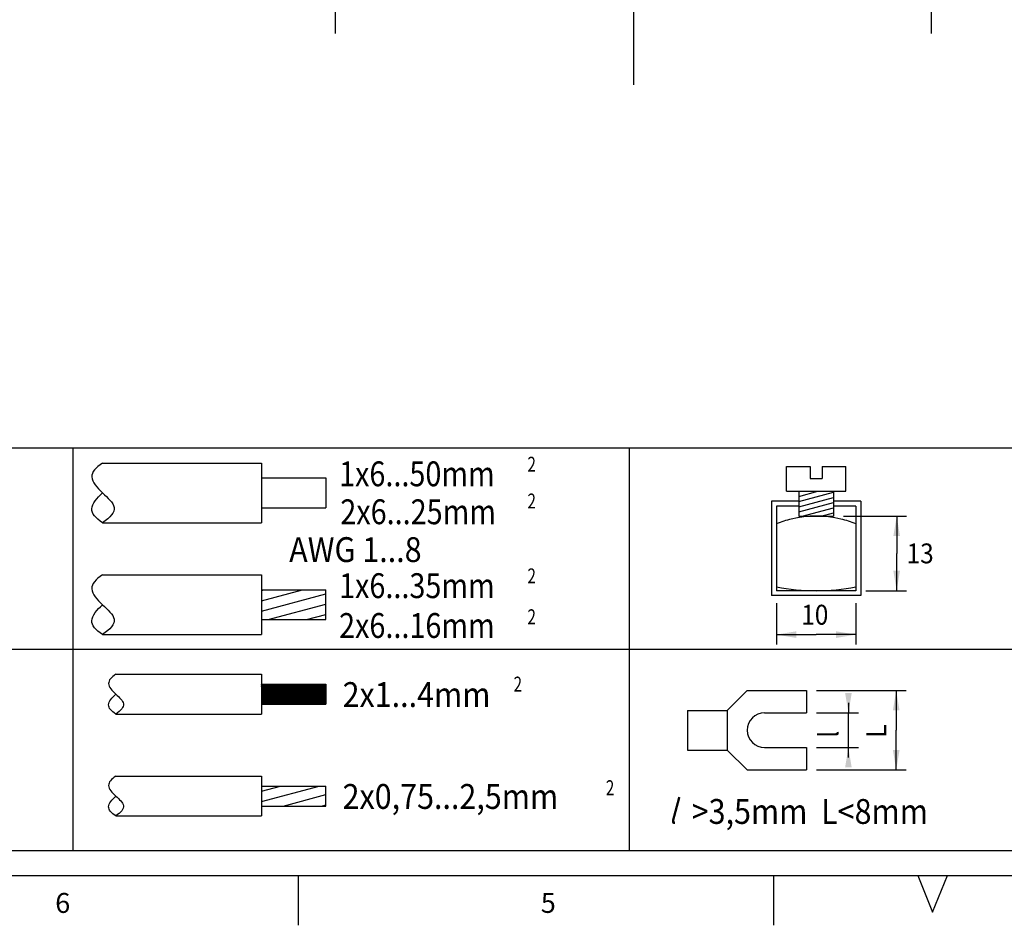
# Model space of a CAD drawing. Extents: x 1612 to 1997, y 97 to 370.
# Drawn here: x 1722 to 1821, y 97 to 188 of the extents above; entities that cross this region are included whole.
import ezdxf
from ezdxf.enums import TextEntityAlignment as Align

# ---------------------------------------------------------------- set-up
doc = ezdxf.new("R2010")
doc.units = 0
doc.header["$MEASUREMENT"] = 0
doc.linetypes.add('CENTERLINE', pattern=[30, 24, -1.5, 3, -1.5])
doc.layers.get('0').update_dxf_attribs({"linetype": 'CONTINUOUS'})
doc.layers.add('1', color=7, linetype='CONTINUOUS')
doc.styles.get("Standard").update_dxf_attribs({"font": 'simplex.shx'})

# ---------------------------------------------------------------- blocks, each defined once
blk = doc.blocks.new('CADRE_A3-SONO')
at = {"linetype": 'CONTINUOUS'}
for p, q in [((16, 15), (393, 15)), ((149.625, 15), (149.625, 10)), ((197.5, 15), (197.5, 10)), ((212, 15), (213.5, 11.328442)), ((213.5, 11.328442), (215, 15))]:
    blk.add_line(p, q, dxfattribs=at)
for s, p in [('6', (125.1875, 11.249993)), ('5', (174.0625, 11.249993))]:
    blk.add_text(s, height=2, dxfattribs=at).set_placement(p)
for tag, height, width, p in [('f', 3, 1.4, (49.810405, 269.67194)), ('130', 2.9, 1.3, (125.56297, 270.50796)), ('140', 2.9, 1.3, (138.55184, 270.48317)), ('m', 3, 1.4, (59.286971, 269.68863)), ('c', 3, 1.4, (68.780531, 269.68698)), ('v', 3, 1.4, (78.255731, 269.67858))]:
    blk.add_attdef(tag, text='', height=height, dxfattribs=dict(at, width=width)).set_placement(p, align=Align.CENTER)
for tag, p, height, width in [('ETABLI', (232.00289, 54.925552), 2.2, 0.7), ('CONTROLE', (276.25314, 54.847514), 2.2, 0.9), ('ISSU', (239.16886, 50.869941), 2.2, 0.7), ('REMPLACE', (278.55203, 50.832642), 2.2, 0.7), ('REMPLACE_PAR', (318.14064, 50.943037), 2.2, 0.7), ('TEXTE_INDICE', (236.6432, 30.659267), 2.5, 0.6), ('APPAREIL', (267.0845, 22.158328), 2.5, 0.9), ('N_PLAN', (337.07224, 15.8802), 6, 0.9)]:
    blk.add_attdef(tag, p, '', height=height, dxfattribs=dict(at, width=width))
for tag, height, width, p in [('SANS_NOMENCLATURE', 2.9, 1.3, (391.05022, 51.998568)), ('NOMENC_MEME_NUMERO', 2.9, 1.3, (391.13844, 47.984386)), ('NOMENC_NUMERO_DIF', 2.9, 1.3, (391.09433, 43.926092)), ('ECHELLE', 6, 0.7, (342.13956, 40.53937))]:
    blk.add_attdef(tag, text='', height=height, dxfattribs=dict(at, width=width)).set_placement(p, align=Align.MIDDLE)
for tag, height, p in [('INDICE', 2.5, (231.48861, 31.961826)), ('INDICE_2', 2.4, (395.11335, 16.513872))]:
    blk.add_attdef(tag, text='', height=height, dxfattribs=at).set_placement(p, align=Align.MIDDLE)
blk.add_attdef('PIECE', text='', height=3.5, dxfattribs=at).set_placement((293.5, 16.254832), align=Align.CENTER)

msp = doc.modelspace()

# ---------------------------------------------------------------- linework, layer by layer
at = {"layer": '1', "color": 7, "linetype": 'CENTERLINE'}
for p, q in [((1783.326, 181.584), (1783.326, 326.126)), ((1753.301, 186.723), (1753.301, 200.655)), ((1813.301, 186.723), (1813.301, 200.655))]:
    msp.add_line(p, q, dxfattribs=at)
at = {"layer": '1', "color": 7, "linetype": 'CONTINUOUS'}
for p, q in [((1821.906, 145.023), (1631.907, 145.023)), ((1726.906, 124.773), (1726.906, 145.023)), ((1782.906, 124.773), (1782.906, 145.023)), ((1729.853, 143.523), (1745.853, 143.523)), ((1745.853, 143.523), (1745.853, 137.523)), ((1798.685, 140.684), (1798.685, 143.184)), ((1798.685, 143.184), (1801.085, 143.184)), ((1801.085, 143.184), (1801.085, 141.984)), ((1802.285, 143.184), (1804.685, 143.184)), ((1802.285, 143.184), (1802.285, 141.984)), ((1804.685, 140.684), (1804.685, 143.184)), ((1745.853, 142.023), (1752.317, 142.023)), ((1752.317, 142.023), (1752.317, 139.023)), ((1801.085, 141.984), (1802.285, 141.984)), ((1798.685, 140.684), (1799.935, 140.684)), ((1799.935, 140.684), (1799.935, 138.184)), ((1799.935, 140.684), (1803.435, 140.684)), ((1799.935, 140.166), (1801.867, 140.684)), ((1799.935, 139.648), (1803.435, 140.586)), ((1799.935, 139.131), (1803.435, 140.068)), ((1803.435, 140.684), (1803.435, 138.184)), ((1803.435, 140.684), (1804.685, 140.684)), ((1745.853, 139.023), (1752.317, 139.023)), ((1797.185, 139.684), (1797.185, 130.184)), ((1799.935, 139.684), (1797.185, 139.684)), ((1797.685, 139.184), (1797.685, 130.684)), ((1799.935, 139.184), (1797.685, 139.184)), ((1799.935, 138.613), (1803.435, 139.551)), ((1800.265, 138.184), (1803.435, 139.033)), ((1806.185, 139.684), (1803.435, 139.684)), ((1805.685, 139.184), (1803.435, 139.184)), ((1805.685, 139.184), (1805.685, 130.684)), ((1806.185, 139.684), (1806.185, 130.184)), ((1799.935, 138.184), (1803.435, 138.184)), ((1802.196, 138.184), (1803.435, 138.516)), ((1804.435, 138.184), (1810.789, 138.184)), ((1809.789, 138.184), (1809.789, 134.434)), ((1729.853, 137.523), (1745.853, 137.523)), ((1809.789, 130.684), (1809.789, 134.434)), ((1729.853, 132.273), (1745.853, 132.273)), ((1745.853, 132.273), (1745.853, 130.773)), ((1745.853, 130.773), (1752.317, 130.773)), ((1745.853, 130.773), (1745.853, 127.773)), ((1745.853, 129.665), (1749.99, 130.773)), ((1745.853, 130.7), (1746.127, 130.773)), ((1745.853, 128.63), (1752.317, 130.362)), ((1752.317, 127.773), (1752.317, 130.773)), ((1806.185, 130.184), (1797.185, 130.184)), ((1805.685, 130.684), (1797.685, 130.684)), ((1806.685, 130.684), (1810.789, 130.684)), ((1746.522, 127.773), (1752.317, 129.326)), ((1797.685, 129.434), (1797.685, 125.265)), ((1805.685, 129.434), (1805.685, 125.265)), ((1750.385, 127.773), (1752.317, 128.291)), ((1745.853, 127.773), (1752.317, 127.773)), ((1745.853, 127.773), (1745.853, 126.273)), ((1729.853, 126.273), (1745.853, 126.273)), ((1797.685, 126.265), (1801.685, 126.265)), ((1805.685, 126.265), (1801.685, 126.265)), ((1821.906, 124.773), (1631.907, 124.773)), ((1821.906, 124.773), (1631.907, 124.773)), ((1726.906, 104.523), (1726.906, 124.773)), ((1782.906, 104.523), (1782.906, 124.773)), ((1731.189, 122.273), (1745.853, 122.273)), ((1745.853, 122.273), (1745.853, 118.273)), ((1745.853, 121.273), (1752.317, 121.273)), ((1745.853, 121.272), (1745.855, 121.273)), ((1745.853, 121.254), (1745.872, 121.273)), ((1745.853, 121.236), (1745.89, 121.273)), ((1745.853, 121.219), (1745.908, 121.273)), ((1745.853, 121.201), (1745.925, 121.273)), ((1745.853, 121.183), (1745.943, 121.273)), ((1745.853, 121.166), (1745.961, 121.273)), ((1745.853, 121.148), (1745.978, 121.273)), ((1745.853, 121.13), (1745.996, 121.273)), ((1745.853, 121.113), (1746.014, 121.273)), ((1745.853, 121.095), (1746.032, 121.273)), ((1745.853, 121.077), (1746.049, 121.273)), ((1745.853, 121.06), (1746.067, 121.273)), ((1745.853, 121.042), (1746.085, 121.273)), ((1745.853, 121.024), (1746.102, 121.273)), ((1745.853, 121.007), (1746.12, 121.273)), ((1745.853, 120.989), (1746.138, 121.273)), ((1745.853, 120.971), (1746.155, 121.273)), ((1745.853, 120.954), (1746.173, 121.273)), ((1745.853, 120.936), (1746.191, 121.273)), ((1745.853, 120.918), (1746.208, 121.273)), ((1745.853, 120.901), (1746.226, 121.273)), ((1745.853, 120.883), (1746.244, 121.273)), ((1745.853, 120.865), (1746.261, 121.273)), ((1745.853, 120.848), (1746.279, 121.273)), ((1745.853, 120.83), (1746.297, 121.273)), ((1745.853, 120.812), (1746.314, 121.273)), ((1745.853, 120.794), (1746.332, 121.273)), ((1745.853, 120.777), (1746.35, 121.273)), ((1745.853, 120.759), (1746.367, 121.273)), ((1745.853, 120.741), (1746.385, 121.273)), ((1745.853, 120.724), (1746.403, 121.273)), ((1745.853, 120.706), (1746.42, 121.273)), ((1745.853, 120.688), (1746.438, 121.273)), ((1745.853, 120.671), (1746.456, 121.273)), ((1745.853, 120.653), (1746.473, 121.273)), ((1745.853, 120.635), (1746.491, 121.273)), ((1745.853, 120.618), (1746.509, 121.273)), ((1745.853, 120.6), (1746.527, 121.273)), ((1745.853, 120.582), (1746.544, 121.273)), ((1745.853, 120.565), (1746.562, 121.273)), ((1745.853, 120.547), (1746.58, 121.273)), ((1745.853, 120.529), (1746.597, 121.273)), ((1745.853, 120.512), (1746.615, 121.273)), ((1745.853, 120.494), (1746.633, 121.273)), ((1745.853, 120.476), (1746.65, 121.273)), ((1745.853, 120.459), (1746.668, 121.273)), ((1745.853, 120.441), (1746.686, 121.273)), ((1745.853, 120.423), (1746.703, 121.273)), ((1745.853, 120.406), (1746.721, 121.273)), ((1745.853, 120.388), (1746.739, 121.273)), ((1745.853, 120.37), (1746.756, 121.273)), ((1745.853, 120.353), (1746.774, 121.273)), ((1745.853, 120.335), (1746.792, 121.273)), ((1745.853, 120.317), (1746.809, 121.273)), ((1745.853, 120.3), (1746.827, 121.273)), ((1745.853, 120.282), (1746.845, 121.273)), ((1745.853, 120.264), (1746.862, 121.273)), ((1745.853, 120.246), (1746.88, 121.273)), ((1745.853, 120.229), (1746.898, 121.273)), ((1745.853, 120.211), (1746.915, 121.273)), ((1745.853, 120.193), (1746.933, 121.273)), ((1745.853, 120.176), (1746.951, 121.273)), ((1745.853, 120.158), (1746.968, 121.273)), ((1745.853, 120.14), (1746.986, 121.273)), ((1745.853, 120.123), (1747.004, 121.273)), ((1745.853, 120.105), (1747.021, 121.273)), ((1745.853, 120.087), (1747.039, 121.273)), ((1745.853, 120.07), (1747.057, 121.273)), ((1745.853, 120.052), (1747.075, 121.273)), ((1745.853, 120.034), (1747.092, 121.273)), ((1745.853, 120.017), (1747.11, 121.273)), ((1745.853, 119.999), (1747.128, 121.273)), ((1745.853, 119.981), (1747.145, 121.273)), ((1745.853, 119.964), (1747.163, 121.273)), ((1745.853, 119.946), (1747.181, 121.273)), ((1745.853, 119.928), (1747.198, 121.273)), ((1745.853, 119.911), (1747.216, 121.273)), ((1745.853, 119.893), (1747.234, 121.273)), ((1745.853, 119.875), (1747.251, 121.273)), ((1745.853, 119.858), (1747.269, 121.273)), ((1745.853, 119.84), (1747.287, 121.273)), ((1745.853, 119.822), (1747.304, 121.273)), ((1745.853, 119.805), (1747.322, 121.273)), ((1745.853, 119.787), (1747.34, 121.273)), ((1745.853, 119.769), (1747.357, 121.273)), ((1745.853, 119.751), (1747.375, 121.273)), ((1745.853, 119.734), (1747.393, 121.273)), ((1745.853, 119.716), (1747.41, 121.273)), ((1745.853, 119.698), (1747.428, 121.273)), ((1745.853, 119.681), (1747.446, 121.273)), ((1745.853, 119.663), (1747.463, 121.273)), ((1745.853, 119.645), (1747.481, 121.273)), ((1745.853, 119.628), (1747.499, 121.273)), ((1745.853, 119.61), (1747.516, 121.273)), ((1745.853, 119.592), (1747.534, 121.273)), ((1745.853, 119.575), (1747.552, 121.273)), ((1745.853, 119.557), (1747.569, 121.273)), ((1745.853, 119.539), (1747.587, 121.273)), ((1745.853, 119.522), (1747.605, 121.273)), ((1745.853, 119.504), (1747.623, 121.273)), ((1745.853, 119.486), (1747.64, 121.273)), ((1745.853, 119.469), (1747.658, 121.273)), ((1745.853, 119.451), (1747.676, 121.273)), ((1745.853, 119.433), (1747.693, 121.273)), ((1745.853, 119.416), (1747.711, 121.273)), ((1745.853, 119.398), (1747.729, 121.273)), ((1745.853, 119.38), (1747.746, 121.273)), ((1745.853, 119.363), (1747.764, 121.273)), ((1745.853, 119.345), (1747.782, 121.273)), ((1745.853, 119.327), (1747.799, 121.273)), ((1745.853, 119.31), (1747.817, 121.273)), ((1745.853, 119.292), (1747.835, 121.273)), ((1745.853, 119.274), (1747.852, 121.273)), ((1745.87, 119.273), (1747.87, 121.273)), ((1745.888, 119.273), (1747.888, 121.273)), ((1745.905, 119.273), (1747.905, 121.273)), ((1745.923, 119.273), (1747.923, 121.273)), ((1745.941, 119.273), (1747.941, 121.273)), ((1745.958, 119.273), (1747.958, 121.273)), ((1745.976, 119.273), (1747.976, 121.273)), ((1745.994, 119.273), (1747.994, 121.273)), ((1746.011, 119.273), (1748.011, 121.273)), ((1746.029, 119.273), (1748.029, 121.273)), ((1746.047, 119.273), (1748.047, 121.273)), ((1746.064, 119.273), (1748.064, 121.273)), ((1746.082, 119.273), (1748.082, 121.273)), ((1746.1, 119.273), (1748.1, 121.273)), ((1746.117, 119.273), (1748.117, 121.273)), ((1746.135, 119.273), (1748.135, 121.273)), ((1746.153, 119.273), (1748.153, 121.273)), ((1746.171, 119.273), (1748.171, 121.273)), ((1746.188, 119.273), (1748.188, 121.273)), ((1746.206, 119.273), (1748.206, 121.273)), ((1746.224, 119.273), (1748.224, 121.273)), ((1746.241, 119.273), (1748.241, 121.273)), ((1746.259, 119.273), (1748.259, 121.273)), ((1746.277, 119.273), (1748.277, 121.273)), ((1746.294, 119.273), (1748.294, 121.273)), ((1746.312, 119.273), (1748.312, 121.273)), ((1746.33, 119.273), (1748.33, 121.273)), ((1746.347, 119.273), (1748.347, 121.273)), ((1746.365, 119.273), (1748.365, 121.273)), ((1746.383, 119.273), (1748.383, 121.273)), ((1746.4, 119.273), (1748.4, 121.273)), ((1746.418, 119.273), (1748.418, 121.273)), ((1746.436, 119.273), (1748.436, 121.273)), ((1746.453, 119.273), (1748.453, 121.273)), ((1746.471, 119.273), (1748.471, 121.273)), ((1746.489, 119.273), (1748.489, 121.273)), ((1746.506, 119.273), (1748.506, 121.273)), ((1746.524, 119.273), (1748.524, 121.273)), ((1746.542, 119.273), (1748.542, 121.273)), ((1746.559, 119.273), (1748.559, 121.273)), ((1746.577, 119.273), (1748.577, 121.273)), ((1746.595, 119.273), (1748.595, 121.273)), ((1746.612, 119.273), (1748.612, 121.273)), ((1746.63, 119.273), (1748.63, 121.273)), ((1746.648, 119.273), (1748.648, 121.273)), ((1746.666, 119.273), (1748.666, 121.273)), ((1746.683, 119.273), (1748.683, 121.273)), ((1746.701, 119.273), (1748.701, 121.273)), ((1746.719, 119.273), (1748.719, 121.273)), ((1746.736, 119.273), (1748.736, 121.273)), ((1746.754, 119.273), (1748.754, 121.273)), ((1746.772, 119.273), (1748.772, 121.273)), ((1746.789, 119.273), (1748.789, 121.273)), ((1746.807, 119.273), (1748.807, 121.273)), ((1746.825, 119.273), (1748.825, 121.273)), ((1746.842, 119.273), (1748.842, 121.273)), ((1746.86, 119.273), (1748.86, 121.273)), ((1746.878, 119.273), (1748.878, 121.273)), ((1746.895, 119.273), (1748.895, 121.273)), ((1746.913, 119.273), (1748.913, 121.273)), ((1746.931, 119.273), (1748.931, 121.273)), ((1746.948, 119.273), (1748.948, 121.273)), ((1746.966, 119.273), (1748.966, 121.273)), ((1746.984, 119.273), (1748.984, 121.273)), ((1747.001, 119.273), (1749.001, 121.273)), ((1747.019, 119.273), (1749.019, 121.273)), ((1747.037, 119.273), (1749.037, 121.273)), ((1747.054, 119.273), (1749.054, 121.273)), ((1747.072, 119.273), (1749.072, 121.273)), ((1747.09, 119.273), (1749.09, 121.273)), ((1747.107, 119.273), (1749.107, 121.273)), ((1747.125, 119.273), (1749.125, 121.273)), ((1747.143, 119.273), (1749.143, 121.273)), ((1747.16, 119.273), (1749.16, 121.273)), ((1747.178, 119.273), (1749.178, 121.273)), ((1747.196, 119.273), (1749.196, 121.273)), ((1747.214, 119.273), (1749.214, 121.273)), ((1747.231, 119.273), (1749.231, 121.273)), ((1747.249, 119.273), (1749.249, 121.273)), ((1747.267, 119.273), (1749.267, 121.273)), ((1747.284, 119.273), (1749.284, 121.273)), ((1747.302, 119.273), (1749.302, 121.273)), ((1747.32, 119.273), (1749.32, 121.273)), ((1747.337, 119.273), (1749.337, 121.273)), ((1747.355, 119.273), (1749.355, 121.273)), ((1747.373, 119.273), (1749.373, 121.273)), ((1747.39, 119.273), (1749.39, 121.273)), ((1747.408, 119.273), (1749.408, 121.273)), ((1747.426, 119.273), (1749.426, 121.273)), ((1747.443, 119.273), (1749.443, 121.273)), ((1747.461, 119.273), (1749.461, 121.273)), ((1747.479, 119.273), (1749.479, 121.273)), ((1747.496, 119.273), (1749.496, 121.273)), ((1747.514, 119.273), (1749.514, 121.273)), ((1747.532, 119.273), (1749.532, 121.273)), ((1747.549, 119.273), (1749.549, 121.273)), ((1747.567, 119.273), (1749.567, 121.273)), ((1747.585, 119.273), (1749.585, 121.273)), ((1747.602, 119.273), (1749.602, 121.273)), ((1747.62, 119.273), (1749.62, 121.273)), ((1747.638, 119.273), (1749.638, 121.273)), ((1747.655, 119.273), (1749.655, 121.273)), ((1747.673, 119.273), (1749.673, 121.273)), ((1747.691, 119.273), (1749.691, 121.273)), ((1747.708, 119.273), (1749.708, 121.273)), ((1747.726, 119.273), (1749.726, 121.273)), ((1747.744, 119.273), (1749.744, 121.273)), ((1747.762, 119.273), (1749.762, 121.273)), ((1747.779, 119.273), (1749.779, 121.273)), ((1747.797, 119.273), (1749.797, 121.273)), ((1747.815, 119.273), (1749.815, 121.273)), ((1747.832, 119.273), (1749.832, 121.273)), ((1747.85, 119.273), (1749.85, 121.273)), ((1747.868, 119.273), (1749.868, 121.273)), ((1747.885, 119.273), (1749.885, 121.273)), ((1747.903, 119.273), (1749.903, 121.273)), ((1747.921, 119.273), (1749.921, 121.273)), ((1747.938, 119.273), (1749.938, 121.273)), ((1747.956, 119.273), (1749.956, 121.273)), ((1747.974, 119.273), (1749.974, 121.273)), ((1747.991, 119.273), (1749.991, 121.273)), ((1748.009, 119.273), (1750.009, 121.273)), ((1748.027, 119.273), (1750.027, 121.273)), ((1748.044, 119.273), (1750.044, 121.273)), ((1748.062, 119.273), (1750.062, 121.273)), ((1748.08, 119.273), (1750.08, 121.273)), ((1748.097, 119.273), (1750.097, 121.273)), ((1748.115, 119.273), (1750.115, 121.273)), ((1748.133, 119.273), (1750.133, 121.273)), ((1748.15, 119.273), (1750.15, 121.273)), ((1748.168, 119.273), (1750.168, 121.273)), ((1748.186, 119.273), (1750.186, 121.273)), ((1748.203, 119.273), (1750.203, 121.273)), ((1748.221, 119.273), (1750.221, 121.273)), ((1748.239, 119.273), (1750.239, 121.273)), ((1748.256, 119.273), (1750.256, 121.273)), ((1748.274, 119.273), (1750.274, 121.273)), ((1748.292, 119.273), (1750.292, 121.273)), ((1748.31, 119.273), (1750.31, 121.273)), ((1748.327, 119.273), (1750.327, 121.273)), ((1748.345, 119.273), (1750.345, 121.273)), ((1748.363, 119.273), (1750.363, 121.273)), ((1748.38, 119.273), (1750.38, 121.273)), ((1748.398, 119.273), (1750.398, 121.273)), ((1748.416, 119.273), (1750.416, 121.273)), ((1748.433, 119.273), (1750.433, 121.273)), ((1748.451, 119.273), (1750.451, 121.273)), ((1748.469, 119.273), (1750.469, 121.273)), ((1748.486, 119.273), (1750.486, 121.273)), ((1748.504, 119.273), (1750.504, 121.273)), ((1748.522, 119.273), (1750.522, 121.273)), ((1748.539, 119.273), (1750.539, 121.273)), ((1748.557, 119.273), (1750.557, 121.273)), ((1748.575, 119.273), (1750.575, 121.273)), ((1748.592, 119.273), (1750.592, 121.273)), ((1748.61, 119.273), (1750.61, 121.273)), ((1748.628, 119.273), (1750.628, 121.273)), ((1748.645, 119.273), (1750.645, 121.273)), ((1748.663, 119.273), (1750.663, 121.273)), ((1748.681, 119.273), (1750.681, 121.273)), ((1748.698, 119.273), (1750.698, 121.273)), ((1748.716, 119.273), (1750.716, 121.273)), ((1748.734, 119.273), (1750.734, 121.273)), ((1748.751, 119.273), (1750.751, 121.273)), ((1748.769, 119.273), (1750.769, 121.273)), ((1748.787, 119.273), (1750.787, 121.273)), ((1748.805, 119.273), (1750.805, 121.273)), ((1748.822, 119.273), (1750.822, 121.273)), ((1748.84, 119.273), (1750.84, 121.273)), ((1748.858, 119.273), (1750.858, 121.273)), ((1748.875, 119.273), (1750.875, 121.273)), ((1748.893, 119.273), (1750.893, 121.273)), ((1748.911, 119.273), (1750.911, 121.273)), ((1748.928, 119.273), (1750.928, 121.273)), ((1748.946, 119.273), (1750.946, 121.273)), ((1748.964, 119.273), (1750.964, 121.273)), ((1748.981, 119.273), (1750.981, 121.273)), ((1748.999, 119.273), (1750.999, 121.273)), ((1749.017, 119.273), (1751.017, 121.273)), ((1749.034, 119.273), (1751.034, 121.273)), ((1749.052, 119.273), (1751.052, 121.273)), ((1749.07, 119.273), (1751.07, 121.273)), ((1749.087, 119.273), (1751.087, 121.273)), ((1749.105, 119.273), (1751.105, 121.273)), ((1749.123, 119.273), (1751.123, 121.273)), ((1749.14, 119.273), (1751.14, 121.273)), ((1749.158, 119.273), (1751.158, 121.273)), ((1749.176, 119.273), (1751.176, 121.273)), ((1749.193, 119.273), (1751.193, 121.273)), ((1749.211, 119.273), (1751.211, 121.273)), ((1749.229, 119.273), (1751.229, 121.273)), ((1749.246, 119.273), (1751.246, 121.273)), ((1749.264, 119.273), (1751.264, 121.273)), ((1749.282, 119.273), (1751.282, 121.273)), ((1749.299, 119.273), (1751.299, 121.273)), ((1749.317, 119.273), (1751.317, 121.273)), ((1749.335, 119.273), (1751.335, 121.273)), ((1749.353, 119.273), (1751.353, 121.273)), ((1749.37, 119.273), (1751.37, 121.273)), ((1749.388, 119.273), (1751.388, 121.273)), ((1749.406, 119.273), (1751.406, 121.273)), ((1749.423, 119.273), (1751.423, 121.273)), ((1749.441, 119.273), (1751.441, 121.273)), ((1749.459, 119.273), (1751.459, 121.273)), ((1749.476, 119.273), (1751.476, 121.273)), ((1749.494, 119.273), (1751.494, 121.273)), ((1749.512, 119.273), (1751.512, 121.273)), ((1749.529, 119.273), (1751.529, 121.273)), ((1749.547, 119.273), (1751.547, 121.273)), ((1749.565, 119.273), (1751.565, 121.273)), ((1749.582, 119.273), (1751.582, 121.273)), ((1749.6, 119.273), (1751.6, 121.273)), ((1749.618, 119.273), (1751.618, 121.273)), ((1749.635, 119.273), (1751.635, 121.273)), ((1749.653, 119.273), (1751.653, 121.273)), ((1749.671, 119.273), (1751.671, 121.273)), ((1749.688, 119.273), (1751.688, 121.273)), ((1749.706, 119.273), (1751.706, 121.273)), ((1749.724, 119.273), (1751.724, 121.273)), ((1749.741, 119.273), (1751.741, 121.273)), ((1749.759, 119.273), (1751.759, 121.273)), ((1749.777, 119.273), (1751.777, 121.273)), ((1749.794, 119.273), (1751.794, 121.273)), ((1749.812, 119.273), (1751.812, 121.273)), ((1749.83, 119.273), (1751.83, 121.273)), ((1749.847, 119.273), (1751.847, 121.273)), ((1749.865, 119.273), (1751.865, 121.273)), ((1749.883, 119.273), (1751.883, 121.273)), ((1749.901, 119.273), (1751.901, 121.273)), ((1749.918, 119.273), (1751.918, 121.273)), ((1749.936, 119.273), (1751.936, 121.273)), ((1749.954, 119.273), (1751.954, 121.273)), ((1749.971, 119.273), (1751.971, 121.273)), ((1749.989, 119.273), (1751.989, 121.273)), ((1750.007, 119.273), (1752.007, 121.273)), ((1750.024, 119.273), (1752.024, 121.273)), ((1750.042, 119.273), (1752.042, 121.273)), ((1750.06, 119.273), (1752.06, 121.273)), ((1750.077, 119.273), (1752.077, 121.273)), ((1750.095, 119.273), (1752.095, 121.273)), ((1750.113, 119.273), (1752.113, 121.273)), ((1750.13, 119.273), (1752.13, 121.273)), ((1750.148, 119.273), (1752.148, 121.273)), ((1750.166, 119.273), (1752.166, 121.273)), ((1750.183, 119.273), (1752.183, 121.273)), ((1750.201, 119.273), (1752.201, 121.273)), ((1750.219, 119.273), (1752.219, 121.273)), ((1750.236, 119.273), (1752.236, 121.273)), ((1750.254, 119.273), (1752.254, 121.273)), ((1750.272, 119.273), (1752.272, 121.273)), ((1750.289, 119.273), (1752.289, 121.273)), ((1750.307, 119.273), (1752.307, 121.273)), ((1750.325, 119.273), (1752.317, 121.266)), ((1750.342, 119.273), (1752.317, 121.248)), ((1750.36, 119.273), (1752.317, 121.23)), ((1750.378, 119.273), (1752.317, 121.213)), ((1750.395, 119.273), (1752.317, 121.195)), ((1750.413, 119.273), (1752.317, 121.177)), ((1750.431, 119.273), (1752.317, 121.16)), ((1750.449, 119.273), (1752.317, 121.142)), ((1750.466, 119.273), (1752.317, 121.124)), ((1750.484, 119.273), (1752.317, 121.107)), ((1750.502, 119.273), (1752.317, 121.089)), ((1750.519, 119.273), (1752.317, 121.071)), ((1750.537, 119.273), (1752.317, 121.054)), ((1750.555, 119.273), (1752.317, 121.036)), ((1750.572, 119.273), (1752.317, 121.018)), ((1750.59, 119.273), (1752.317, 121.001)), ((1750.608, 119.273), (1752.317, 120.983)), ((1750.625, 119.273), (1752.317, 120.965)), ((1750.643, 119.273), (1752.317, 120.948)), ((1750.661, 119.273), (1752.317, 120.93)), ((1750.678, 119.273), (1752.317, 120.912)), ((1752.317, 121.273), (1752.317, 119.273)), ((1750.696, 119.273), (1752.317, 120.895)), ((1750.714, 119.273), (1752.317, 120.877)), ((1750.731, 119.273), (1752.317, 120.859)), ((1750.749, 119.273), (1752.317, 120.842)), ((1750.767, 119.273), (1752.317, 120.824)), ((1750.784, 119.273), (1752.317, 120.806)), ((1750.802, 119.273), (1752.317, 120.788)), ((1750.82, 119.273), (1752.317, 120.771)), ((1750.837, 119.273), (1752.317, 120.753)), ((1750.855, 119.273), (1752.317, 120.735)), ((1750.873, 119.273), (1752.317, 120.718)), ((1750.89, 119.273), (1752.317, 120.7)), ((1750.908, 119.273), (1752.317, 120.682)), ((1750.926, 119.273), (1752.317, 120.665)), ((1750.943, 119.273), (1752.317, 120.647)), ((1750.961, 119.273), (1752.317, 120.629)), ((1750.979, 119.273), (1752.317, 120.612)), ((1750.997, 119.273), (1752.317, 120.594)), ((1751.014, 119.273), (1752.317, 120.576)), ((1751.032, 119.273), (1752.317, 120.559)), ((1751.05, 119.273), (1752.317, 120.541)), ((1751.067, 119.273), (1752.317, 120.523)), ((1751.085, 119.273), (1752.317, 120.506)), ((1751.103, 119.273), (1752.317, 120.488)), ((1751.12, 119.273), (1752.317, 120.47)), ((1751.138, 119.273), (1752.317, 120.453)), ((1751.156, 119.273), (1752.317, 120.435)), ((1751.173, 119.273), (1752.317, 120.417)), ((1751.191, 119.273), (1752.317, 120.4)), ((1751.209, 119.273), (1752.317, 120.382)), ((1751.226, 119.273), (1752.317, 120.364)), ((1751.244, 119.273), (1752.317, 120.347)), ((1751.262, 119.273), (1752.317, 120.329)), ((1751.279, 119.273), (1752.317, 120.311)), ((1751.297, 119.273), (1752.317, 120.294)), ((1751.315, 119.273), (1752.317, 120.276)), ((1751.332, 119.273), (1752.317, 120.258)), ((1751.35, 119.273), (1752.317, 120.24)), ((1751.368, 119.273), (1752.317, 120.223)), ((1751.385, 119.273), (1752.317, 120.205)), ((1751.403, 119.273), (1752.317, 120.187)), ((1751.421, 119.273), (1752.317, 120.17)), ((1751.438, 119.273), (1752.317, 120.152)), ((1751.456, 119.273), (1752.317, 120.134)), ((1751.474, 119.273), (1752.317, 120.117)), ((1751.492, 119.273), (1752.317, 120.099)), ((1751.509, 119.273), (1752.317, 120.081)), ((1751.527, 119.273), (1752.317, 120.064)), ((1751.545, 119.273), (1752.317, 120.046)), ((1751.562, 119.273), (1752.317, 120.028)), ((1751.58, 119.273), (1752.317, 120.011)), ((1751.598, 119.273), (1752.317, 119.993)), ((1751.615, 119.273), (1752.317, 119.975)), ((1751.633, 119.273), (1752.317, 119.958)), ((1751.651, 119.273), (1752.317, 119.94)), ((1751.668, 119.273), (1752.317, 119.922)), ((1792.725, 118.648), (1794.725, 120.648)), ((1794.725, 120.648), (1800.725, 120.648)), ((1800.725, 120.648), (1800.725, 118.398)), ((1801.725, 120.648), (1810.743, 120.648)), ((1809.743, 120.648), (1809.743, 116.648)), ((1745.853, 119.273), (1752.317, 119.273)), ((1751.686, 119.273), (1752.317, 119.905)), ((1751.704, 119.273), (1752.317, 119.887)), ((1751.721, 119.273), (1752.317, 119.869)), ((1751.739, 119.273), (1752.317, 119.852)), ((1751.757, 119.273), (1752.317, 119.834)), ((1751.774, 119.273), (1752.317, 119.816)), ((1751.792, 119.273), (1752.317, 119.799)), ((1751.81, 119.273), (1752.317, 119.781)), ((1751.827, 119.273), (1752.317, 119.763)), ((1751.845, 119.273), (1752.317, 119.746)), ((1751.863, 119.273), (1752.317, 119.728)), ((1751.88, 119.273), (1752.317, 119.71)), ((1751.898, 119.273), (1752.317, 119.692)), ((1751.916, 119.273), (1752.317, 119.675)), ((1751.933, 119.273), (1752.317, 119.657)), ((1751.951, 119.273), (1752.317, 119.639)), ((1751.969, 119.273), (1752.317, 119.622)), ((1751.986, 119.273), (1752.317, 119.604)), ((1752.004, 119.273), (1752.317, 119.586)), ((1752.022, 119.273), (1752.317, 119.569)), ((1752.04, 119.273), (1752.317, 119.551)), ((1752.057, 119.273), (1752.317, 119.533)), ((1752.075, 119.273), (1752.317, 119.516)), ((1752.093, 119.273), (1752.317, 119.498)), ((1752.11, 119.273), (1752.317, 119.48)), ((1752.128, 119.273), (1752.317, 119.463)), ((1752.146, 119.273), (1752.317, 119.445)), ((1752.163, 119.273), (1752.317, 119.427)), ((1752.181, 119.273), (1752.317, 119.41)), ((1752.199, 119.273), (1752.317, 119.392)), ((1752.216, 119.273), (1752.317, 119.374)), ((1752.234, 119.273), (1752.317, 119.357)), ((1752.252, 119.273), (1752.317, 119.339)), ((1752.269, 119.273), (1752.317, 119.321)), ((1752.287, 119.273), (1752.317, 119.304)), ((1752.305, 119.273), (1752.317, 119.286)), ((1804.931, 119.398), (1804.931, 118.398)), ((1731.189, 118.273), (1745.853, 118.273)), ((1788.725, 118.648), (1792.725, 118.648)), ((1788.725, 118.648), (1788.725, 114.648)), ((1792.725, 118.648), (1792.725, 117.648)), ((1796.502, 118.398), (1800.725, 118.398)), ((1801.725, 118.398), (1805.931, 118.398)), ((1804.931, 113.898), (1804.931, 118.398)), ((1792.725, 117.648), (1792.725, 115.648)), ((1809.743, 112.648), (1809.743, 116.648)), ((1792.725, 115.648), (1792.725, 114.648)), ((1788.725, 114.648), (1792.725, 114.648)), ((1792.725, 114.648), (1794.725, 112.648)), ((1796.502, 114.898), (1800.725, 114.898)), ((1800.725, 114.898), (1800.725, 112.648)), ((1801.725, 114.898), (1805.931, 114.898)), ((1731.189, 112.023), (1745.853, 112.023)), ((1745.853, 112.023), (1745.853, 111.023)), ((1794.725, 112.648), (1800.725, 112.648)), ((1801.725, 112.648), (1810.743, 112.648)), ((1745.853, 111.023), (1752.317, 111.023)), ((1745.853, 111.023), (1745.853, 109.023)), ((1745.853, 109.471), (1751.649, 111.023)), ((1745.853, 110.506), (1747.785, 111.023)), ((1752.317, 109.023), (1752.317, 111.023)), ((1748.048, 109.023), (1752.317, 110.167)), ((1745.853, 109.023), (1752.317, 109.023)), ((1745.853, 109.023), (1745.853, 108.023)), ((1751.912, 109.023), (1752.317, 109.132)), ((1731.189, 108.023), (1745.853, 108.023)), ((1821.906, 104.523), (1631.907, 104.523))]:
    msp.add_line(p, q, dxfattribs=at)
for centre, radius, start, end in [((1801.685, 127.559), 10.625, 103.60896, 112.11523), ((1801.685, 127.559), 10.625, 76.39104, 103.60896), ((1801.685, 127.559), 10.625, 67.88477, 76.39104), ((1801.685, 151.184), 20.5, 258.74815, 281.25185), ((1796.502, 116.648), 1.75, 90, 270)]:
    msp.add_arc(centre, radius, start, end, dxfattribs=at)
for points in [[(1729.853, 143.523), (1729.162, 143.07), (1728.309, 142.108), (1729.801, 140.51), (1731.524, 139.066), (1730.643, 138.044), (1729.853, 137.523)], [(1729.853, 132.273), (1729.162, 131.82), (1728.309, 130.858), (1729.801, 129.26), (1731.524, 127.816), (1730.643, 126.794), (1729.853, 126.273)], [(1731.189, 122.273), (1730.728, 121.971), (1730.16, 121.33), (1731.154, 120.265), (1732.303, 119.302), (1731.715, 118.62), (1731.189, 118.273)], [(1731.189, 112.023), (1730.728, 111.721), (1730.16, 111.08), (1731.154, 110.015), (1732.303, 109.052), (1731.715, 108.37), (1731.189, 108.023)]]:
    msp.add_open_spline(points, degree=3, knots=[0, 0, 0, 0, 0.235496, 0.493858, 0.742243, 1, 1, 1, 1], dxfattribs=at)
at = {"layer": '1', "color": 7, "linetype": 'CONTINUOUS', "extrusion": (0, 0, -1)}
for points in [[(1729.853, 137.523), (1729.162, 137.977), (1728.309, 138.939), (1729.302, 140.002), (1729.853, 140.523)], [(1729.853, 126.273), (1729.162, 126.727), (1728.309, 127.689), (1729.302, 128.752), (1729.853, 129.273)], [(1731.189, 118.273), (1730.728, 118.576), (1730.16, 119.217), (1730.821, 119.926), (1731.189, 120.273)], [(1731.189, 108.023), (1730.728, 108.326), (1730.16, 108.967), (1730.821, 109.676), (1731.189, 110.023)]]:
    msp.add_open_spline(points, degree=3, knots=[0, 0, 0, 0, 0.2354959, 0.4938584, 0.4938584, 0.4938584, 0.4938584], dxfattribs=at)
at = {"layer": '1', "color": 7, "linetype": 'CONTINUOUS'}
for points in [[(1809.789, 138.184), (1809.456, 136.184), (1810.122, 136.184)], [(1809.789, 130.684), (1810.122, 132.684), (1809.456, 132.684)], [(1797.685, 126.265), (1799.685, 125.932), (1799.685, 126.598)], [(1805.685, 126.265), (1803.685, 126.598), (1803.685, 125.932)], [(1804.931, 118.398), (1805.264, 120.398), (1804.598, 120.398)], [(1809.743, 120.648), (1809.41, 118.648), (1810.076, 118.648)], [(1804.931, 114.898), (1804.598, 112.898), (1805.264, 112.898)], [(1809.743, 112.648), (1810.076, 114.648), (1809.41, 114.648)]]:
    msp.add_solid(points, dxfattribs=at)

# ---------------------------------------------------------------- block references
at = {"layer": '1', "color": 1, "linetype": 'CONTINUOUS'}
msp.add_blockref('CADRE_A3-SONO', (1599.906, 87.023), dxfattribs=at)

# ---------------------------------------------------------------- texts
at = {"layer": '1', "color": 7, "linetype": 'CONTINUOUS'}
for s, height, width, p in [('1x6...50mm', 2.5, 0.85, (1753.664, 143.689)), ('2', 1.5, 0.75, (1772.627, 144.155)), ('2x6...25mm', 2.5, 0.85, (1753.791, 139.872)), ('2', 1.5, 0.75, (1772.627, 140.456)), ('2', 1.5, 0.75, (1772.627, 132.925)), ('1x6...35mm', 2.5, 0.85, (1753.664, 132.439)), ('2', 1.5, 0.75, (1772.627, 128.81)), ('2x6...16mm', 2.5, 0.85, (1753.664, 128.432)), ('2', 1.5, 0.75, (1771.23, 122.033)), ('2x1...4mm', 2.5, 0.9, (1754.02, 121.484)), ('2x0,75...2,5mm', 2.5, 0.9, (1754.02, 111.234)), ('2', 1.5, 0.75, (1780.517, 111.614)), ('>3,5mm  L<8mm', 2.5, 0.9, (1789.158, 109.724))]:
    msp.add_text(s, height=height, dxfattribs=dict(at, width=width)).set_placement(p, align=Align.TOP_LEFT)
at = {"layer": '1', "color": 7, "linetype": 'CONTINUOUS', "width": 0.9}
for s, height, p in [('AWG 1...8', 2.5, (1748.641, 133.565)), ('13', 2, (1810.79, 133.434)), ('10', 2, (1800.185, 127.266))]:
    msp.add_text(s, height=height, dxfattribs=at).set_placement(p)
msp.add_text('L', height=2, rotation=90, dxfattribs=at).set_placement((1808.742, 115.898))
at = {"layer": '1', "color": 7, "linetype": 'CONTINUOUS', "oblique": 15, "width": 0.9}
msp.add_text('l', height=2, rotation=90, dxfattribs=at).set_placement((1803.93, 115.898))
at = {"layer": '1', "color": 7, "linetype": 'CONTINUOUS', "width": 0.75}
msp.add_text('l', height=2.5, rotation=345, dxfattribs=at).set_placement((1787.516, 109.808), align=Align.TOP_LEFT)

doc.saveas('drawing.dxf')
